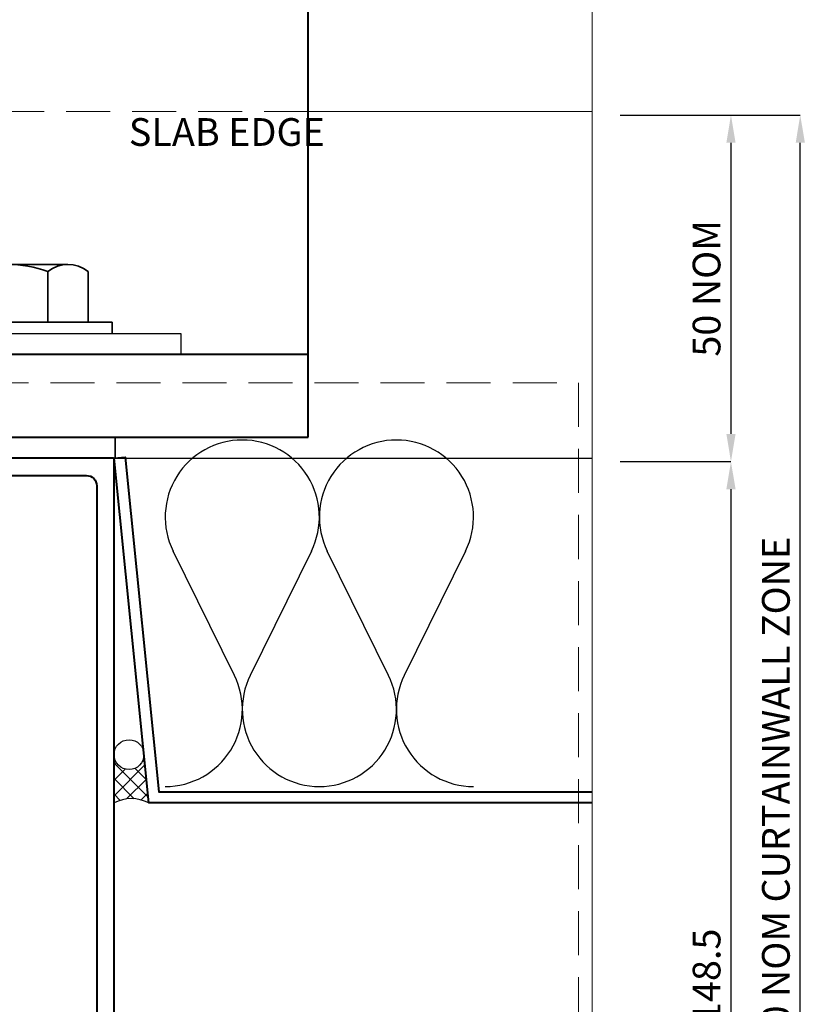
# Model space of a CAD drawing. Extents: x 884 to 3647, y -4884 to -3356.
# Drawn here: x 1219 to 1331, y -3734 to -3592 of the extents above; entities that cross this region are included whole.
import ezdxf

# ---------------------------------------------------------------- set-up
doc = ezdxf.new("R2010")
doc.units = 0
doc.linetypes.add('CENTER', pattern=[2, 1.25, -0.25, 0.25, -0.25])
doc.linetypes.add('HIDDEN', pattern=[9.525, 6.35, -3.175])
doc.layers.get('0').update_dxf_attribs({"linetype": 'CONTINUOUS'})
doc.layers.get('DEFPOINTS').update_dxf_attribs({"color": 5, "linetype": 'CONTINUOUS'})
doc.layers.add('INSUL', color=1, linetype='CONTINUOUS')
doc.layers.add('SCREW', color=2, linetype='CONTINUOUS')
for name, color, linetype, lineweight in [('TCL01 thick', 6, 'CONTINUOUS', 20), ('TCL02 thin', 1, 'CONTINUOUS', 25), ('TCL04 hid thin', 1, 'HIDDEN', 9), ('TCL06 text', 7, 'CONTINUOUS', 20), ('TCL07 dim', 7, 'CONTINUOUS', 20), ('TCL09 extrusion', 3, 'CONTINUOUS', 40), ('TCL10 parts', 2, 'CONTINUOUS', 35)]:
    doc.layers.add(name, color=color, linetype=linetype, lineweight=lineweight)
doc.styles.get("Standard").update_dxf_attribs({"font": 'isocpeur.ttf', "width": 0.8})
doc.dimstyles.new('1-2', dxfattribs={"dimtxt": 4, "dimasz": 4, "dimexe": 0, "dimexo": 4, "dimgap": 1, "dimtad": 1, "dimdec": 1, "dimrnd": 0.5, "dimdsep": 46, "dimtxsty": 'Standard', "dimcen": 2.5, "dimadec": 1, "dimazin": 3, "dimtfac": 1, "dimtdec": 1, "dimtmove": 0, "dimatfit": 3, "dimfxl": 1, "dimarcsym": 0})

# ---------------------------------------------------------------- blocks, each defined once
blk = doc.blocks.new('slab fixing plan')
at = {"color": 1, "linetype": 'CENTER', "ltscale": 5}
blk.add_line((2134.52, -4689.63), (2134.52, -4762.96), dxfattribs=at)
at = {"layer": 'SCREW'}
blk.add_lwpolyline([(2159.52, -4701.6), (2159.52, -4704.6), (2109.52, -4704.6), (2109.52, -4701.6)], close=True, dxfattribs=at)
at = {"layer": 'TCL01 thick', "linetype": 'HIDDEN'}
blk.add_line((2177.89, -4669.61), (2057.89, -4669.61), dxfattribs=at)
at = {"layer": 'TCL09 extrusion'}
for p, q in [((2057.89, -4716.6), (2057.89, -4648.25)), ((2177.89, -4716.6), (2177.89, -4649.18)), ((2057.89, -4704.6), (2177.89, -4704.6)), ((2057.89, -4716.6), (2177.89, -4716.6))]:
    blk.add_line(p, q, dxfattribs=at)
at = {"layer": 'TCL10 parts', "ltscale": 0.5}
for p, q in [((2125.82, -4691.66), (2143.22, -4691.66)), ((2122.92, -4692.69), (2122.92, -4700)), ((2128.72, -4692.69), (2128.72, -4700)), ((2140.32, -4692.69), (2140.32, -4700)), ((2146.12, -4692.69), (2146.12, -4700)), ((2119.45, -4700), (2149.59, -4700)), ((2119.45, -4701.6), (2119.45, -4700)), ((2122.92, -4700), (2146.12, -4700)), ((2149.59, -4700), (2149.59, -4701.6))]:
    blk.add_line(p, q, dxfattribs=at)
at = {"layer": 'TCL10 parts'}
blk.add_lwpolyline([(2119.02, -4719.6), (2119.02, -4716.6), (2150.02, -4716.6), (2150.02, -4719.6)], close=True, dxfattribs=at)
at = {"layer": 'TCL10 parts', "ltscale": 0.5}
for centre, radius, start, end in [((2125.82, -4696.28), 4.62, 51.069, 128.931), ((2134.52, -4708.59), 16.92, 69.9563, 110.0437), ((2143.22, -4696.28), 4.62, 51.069, 128.931)]:
    blk.add_arc(centre, radius, start, end, dxfattribs=at)
at = {"layer": 'TCL06 text', "insert": (2152, -4670.55), "char_height": 4, "width": 40.1055, "attachment_point": 1}
blk.add_mtext('SLAB EDGE', dxfattribs=at)
blk = doc.blocks.new('*D79')
at = {"layer": 'DEFPOINTS', "color": 0, "transparency": 16777216}
for p in [(1301.28, -3605.91), (1301.28, -3655.9), (1321.28, -3655.9)]:
    blk.add_point(p, dxfattribs=at)
at = {"layer": 'TCL07 dim', "color": 0, "linetype": 'ByBlock', "lineweight": -2, "transparency": 16777216}
for p, q in [((1305.28, -3605.91), (1321.28, -3605.91)), ((1321.28, -3609.91), (1321.28, -3651.9)), ((1305.28, -3655.9), (1321.28, -3655.9))]:
    blk.add_line(p, q, dxfattribs=at)
at = {"layer": 'TCL07 dim', "color": 0, "transparency": 16777216}
for points in [[(1320.62, -3609.91), (1321.95, -3609.91), (1321.28, -3605.91)], [(1320.62, -3651.9), (1321.95, -3651.9), (1321.28, -3655.9)]]:
    blk.add_solid(points, dxfattribs=at)
at = {"layer": 'TCL07 dim', "color": 0, "transparency": 16777216, "insert": (1318.28, -3630.91), "char_height": 4, "attachment_point": 5, "rotation": 90, "bg_fill": 3, "box_fill_scale": 1.1, "bg_fill_color": 256, "bg_fill_true_color": 13158600, "bg_fill_transparency": 0}
blk.add_mtext('50 NOM', dxfattribs=at)
blk = doc.blocks.new('*D80')
at = {"layer": 'DEFPOINTS', "color": 0, "transparency": 16777216}
for p in [(1301.28, -3655.9), (1301.28, -3804.3), (1321.28, -3804.3)]:
    blk.add_point(p, dxfattribs=at)
at = {"layer": 'TCL07 dim', "color": 0, "linetype": 'ByBlock', "lineweight": -2, "transparency": 16777216}
for p, q in [((1305.28, -3655.9), (1321.28, -3655.9)), ((1321.28, -3659.9), (1321.28, -3800.3)), ((1305.28, -3804.3), (1321.28, -3804.3))]:
    blk.add_line(p, q, dxfattribs=at)
at = {"layer": 'TCL07 dim', "color": 0, "transparency": 16777216}
for points in [[(1320.62, -3659.9), (1321.95, -3659.9), (1321.28, -3655.9)], [(1320.62, -3800.3), (1321.95, -3800.3), (1321.28, -3804.3)]]:
    blk.add_solid(points, dxfattribs=at)
at = {"layer": 'TCL07 dim', "color": 0, "transparency": 16777216, "insert": (1318.28, -3730.1), "char_height": 4, "attachment_point": 5, "rotation": 90, "bg_fill": 3, "box_fill_scale": 1.1, "bg_fill_color": 256, "bg_fill_true_color": 13158600, "bg_fill_transparency": 0}
blk.add_mtext('148.5', dxfattribs=at)
blk = doc.blocks.new('*D81')
at = {"layer": 'DEFPOINTS', "color": 0, "transparency": 16777216}
for p in [(1301.28, -3605.91), (1331.28, -3605.91), (1301.28, -3804.3)]:
    blk.add_point(p, dxfattribs=at)
at = {"layer": 'TCL07 dim', "color": 0, "linetype": 'ByBlock', "lineweight": -2, "transparency": 16777216}
for p, q in [((1305.28, -3605.91), (1331.28, -3605.91)), ((1331.28, -3800.3), (1331.28, -3609.91)), ((1305.28, -3804.3), (1331.28, -3804.3))]:
    blk.add_line(p, q, dxfattribs=at)
at = {"layer": 'TCL07 dim', "color": 0, "transparency": 16777216}
for points in [[(1330.62, -3609.91), (1331.95, -3609.91), (1331.28, -3605.91)], [(1330.62, -3800.3), (1331.95, -3800.3), (1331.28, -3804.3)]]:
    blk.add_solid(points, dxfattribs=at)
at = {"layer": 'TCL07 dim', "color": 0, "transparency": 16777216, "insert": (1328.28, -3705.11), "char_height": 4, "attachment_point": 5, "rotation": 90, "bg_fill": 3, "box_fill_scale": 1.1, "bg_fill_color": 256, "bg_fill_true_color": 13158600, "bg_fill_transparency": 0}
blk.add_mtext('200 NOM CURTAINWALL ZONE', dxfattribs=at)
blk = doc.blocks.new('*U77')
at = {"layer": 'INSUL', "color": 1}
for p, q in [((1.79, 16.02), (-7.04, 33.98)), ((12.91, 33.98), (4.08, 16.02)), ((24.02, 16.02), (15.19, 33.98)), ((35.14, 33.98), (26.31, 16.02))]:
    blk.add_line(p, q, dxfattribs=at)
for centre, start, end in [((2.93, 38.88), 90, 206.1967), ((2.93, 38.88), 333.8033, 90), ((25.17, 38.88), 90, 206.1967), ((25.17, 38.88), 333.8033, 90), ((-8.18, 11.12), 270, 26.1967), ((14.05, 11.12), 153.8033, 270), ((14.05, 11.12), 270, 26.1967), ((36.28, 11.12), 153.8033, 270)]:
    blk.add_arc(centre, 11.12, start, end, dxfattribs=at)
blk = doc.blocks.new('PW400-02-06')
at = {"layer": 'TCL02 thin'}
h = blk.add_hatch(dxfattribs=at)
h.set_pattern_fill('ANSI37', color=256, scale=0.5, angle=90)
h.set_pattern_definition([(135, (-1351.6688, -5248.6121), (-1.122532, -1.122532), []), (225, (-1351.6688, -5248.6121), (1.122532, -1.122532), [])])
h.paths.add_polyline_path([(2240.26, -4132.62), (2240.26, -4139.58, -0.246439), (2245.26, -4139.58), (2244.56, -4132.62, -0.414214), (2242.41, -4134.77, -0.414214)])
blk.add_line((2240.26, -4089.84), (2309.26, -4089.84), dxfattribs=at)
blk.add_circle((2242.41, -4132.62), 2.15, dxfattribs=at)
blk.add_arc((2242.76, -4144.35), 5.38, 62.3126, 117.6888, dxfattribs=at)
at = {"layer": 'TCL04 hid thin'}
blk.add_lwpolyline([(2107.26, -4179.09), (2107.26, -4078.99), (2307.26, -4078.99), (2307.26, -4179.09)], close=True, dxfattribs=at)
at = {"layer": 'TCL09 extrusion'}
blk.add_lwpolyline([(2240.26, -4210.74), (2240.26, -4090.04, 0.414214), (2240.06, -4089.84), (2210.46, -4089.84, 0.414214), (2210.26, -4090.04), (2210.26, -4095.84), (2185.26, -4095.84, 1), (2185.26, -4098.34), (2211.96, -4098.34, 0.414214), (2212.76, -4097.54), (2212.76, -4093.14, -0.414214), (2213.56, -4092.34), (2236.26, -4092.34, -0.414214), (2237.76, -4093.84), (2237.76, -4207.74)], format="xyb", dxfattribs=at)
blk.add_lwpolyline([(2309.26, -4139.58), (2245.26, -4139.58), (2240.25, -4089.84), (2241.85, -4089.68), (2246.7, -4137.98), (2309.26, -4137.98)], dxfattribs=at)
at = {"rotation": 0.0007095452799010821}
blk.add_blockref('*U77', (2255.82, -4137.22), dxfattribs=at)

msp = doc.modelspace()

# ---------------------------------------------------------------- linework, layer by layer
at = {"layer": 'TCL01 thick'}
msp.add_line((1260.31, -3605.41), (1301.28, -3605.41), dxfattribs=at)
at = {"layer": 'TCL01 thick', "color": 6}
msp.add_lwpolyline([(1301.28, -3573.76), (1301.28, -3784.87), (1299.38, -3786.77), (1303.19, -3790.58), (1301.28, -3792.49), (1301.28, -3857.13)], dxfattribs=at)

# ---------------------------------------------------------------- block references
at = {"layer": 'TCL06 text'}
msp.add_blockref('slab fixing plan', (-917.59, 1064.2), dxfattribs=at)

# ---------------------------------------------------------------- next in the draw order: dimensions: what is measured, and where the dimension line sits
at = {"layer": 'TCL07 dim'}
dim = msp.add_linear_dim(base=(1321.28, -3655.9), p1=(1301.28, -3605.91), p2=(1301.28, -3655.9), angle=90, text='<> NOM', dimstyle='1-2', override={"dimtfill": 1, "dimarcsym": 1}, dxfattribs=at)
dim.commit()
dim.dimension.update_dxf_attribs({"geometry": '*D79', "text_midpoint": (1318.28, -3630.91)})

# ---------------------------------------------------------------- next in the draw order: dimensions: what is measured, and where the dimension line sits
dim = msp.add_linear_dim(base=(1321.28, -3804.3), p1=(1301.28, -3655.9), p2=(1301.28, -3804.3), angle=90, dimstyle='1-2', override={"dimtfill": 1, "dimarcsym": 1}, dxfattribs=at)
dim.commit()
dim.dimension.update_dxf_attribs({"geometry": '*D80', "text_midpoint": (1318.28, -3730.1)})

# ---------------------------------------------------------------- next in the draw order: dimensions: what is measured, and where the dimension line sits
dim = msp.add_linear_dim(base=(1331.28, -3605.91), p1=(1301.28, -3804.3), p2=(1301.28, -3605.91), angle=90, text='200 NOM CURTAINWALL ZONE', dimstyle='1-2', override={"dimtfill": 1, "dimarcsym": 1}, dxfattribs=at)
dim.commit()
dim.dimension.update_dxf_attribs({"geometry": '*D81', "text_midpoint": (1328.28, -3705.11)})

# ---------------------------------------------------------------- next in the draw order: block references
at = {"layer": 'TCL02 thin'}
msp.add_blockref('PW400-02-06', (-1007.97, 434.43), dxfattribs=at)

doc.saveas('drawing.dxf')
